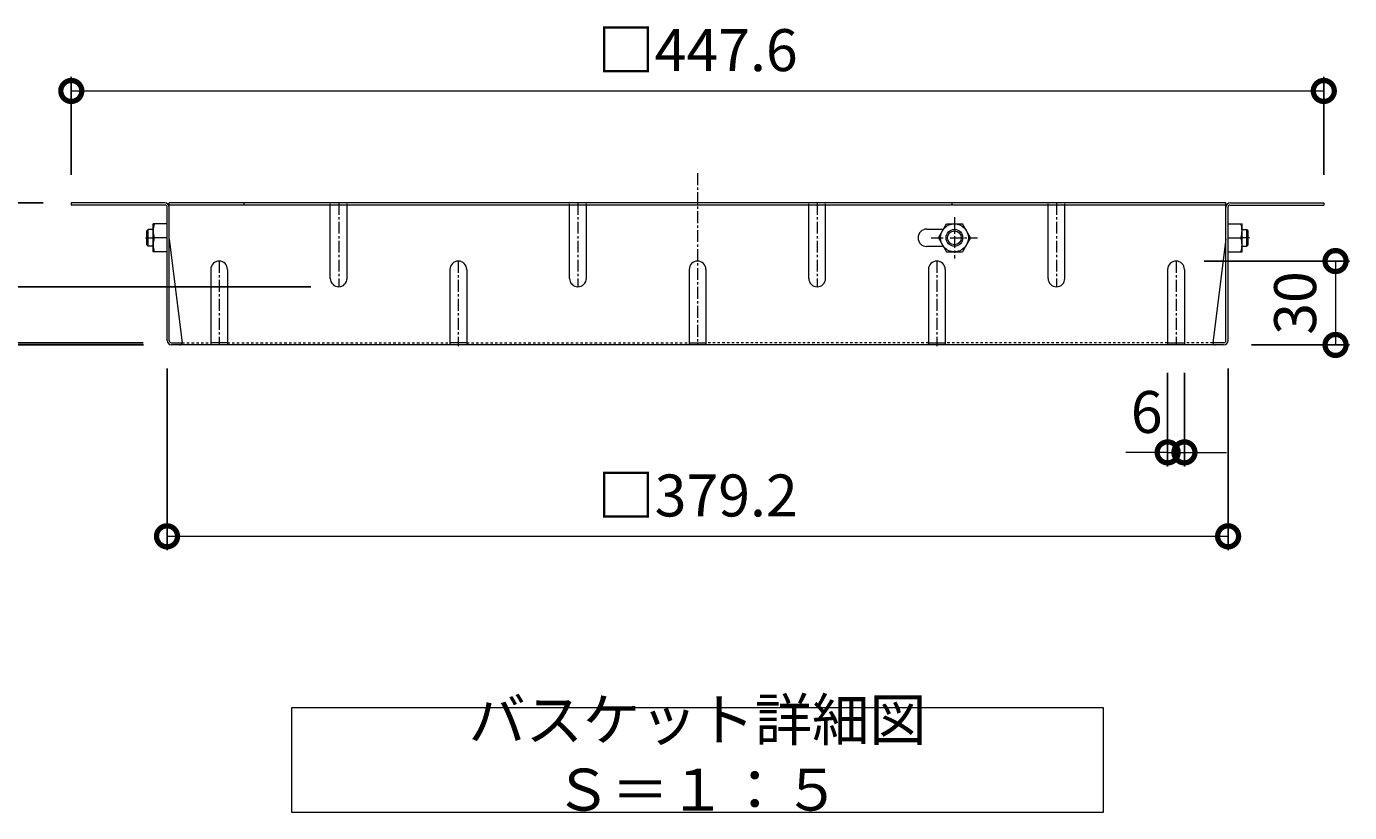
# Model space of a CAD drawing. Units: millimetres. Extents: x -930 to 1007, y -552 to 854.
# Drawn here: x 183 to 656, y -116 to 165 of the extents above; entities that cross this region are included whole.
import ezdxf

# ---------------------------------------------------------------- set-up
doc = ezdxf.new("R2010")
doc.units = ezdxf.units.MM
doc.linetypes.add('中心線（短）', pattern=[6.773333, 4.233333, -0.846667, 0.846667, -0.846667])
doc.linetypes.add('点線（標準）', pattern=[1.693333, 0.846667, -0.846667])
doc.layers.add('(K)バスケット', color=2, linetype='Continuous')
doc.layers.add('(K)寸法', color=7, linetype='Continuous')
doc.layers.add('(K)文字', color=2, linetype='Continuous', lineweight=9)
doc.styles.add('(K)MSゴシック', font='MS Gothic.ttf')
doc.styles.add('文字_異尺度_H3.0', font='MS Gothic.ttf', dxfattribs={"height": 3})
doc.dimstyles.new('KAD-1', dxfattribs={"dimtxt": 3, "dimasz": 3, "dimexe": 1, "dimexo": 2, "dimgap": 1, "dimtad": 1, "dimdec": 1, "dimdsep": 46, "dimtxsty": '(K)MSゴシック', "dimblk": 'DOTSMALL', "dimcen": 0, "dimclrd": 7, "dimclre": 256, "dimclrt": 2, "dimadec": 1, "dimazin": 0, "dimtfac": 1, "dimtdec": 1, "dimtmove": 0, "dimatfit": 3, "dimldrblk": 'DOTSMALL', "dimfxl": 1, "dimtfill": 1, "dimlwd": 9, "dimlwe": -1, "dimarcsym": 0})

# ---------------------------------------------------------------- blocks, each defined once
blk = doc.blocks.new('_DotSmall')
at = {"color": 0, "linetype": 'ByBlock', "const_width": 0.5}
blk.add_lwpolyline([(-0.0625, 0, 1), (0.0625, 0, 1)], format="xyb", close=True, dxfattribs=at)
blk = doc.blocks.new('*D13')
at = {"layer": '(K)寸法', "transparency": 16777216}
for p, q in [((199.27, 111.81), (199.27, 146.81)), ((646.88, 111.81), (646.88, 146.81))]:
    blk.add_line(p, q, dxfattribs=at)
at = {"layer": '(K)寸法', "color": 7, "lineweight": 9, "transparency": 16777216}
blk.add_line((199.27, 141.81), (646.88, 141.81), dxfattribs=at)
at = {"layer": 'Defpoints', "color": 0, "transparency": 16777216}
for p in [(646.88, 141.81), (199.27, 101.81), (646.88, 101.81)]:
    blk.add_point(p, dxfattribs=at)
at = {"layer": '(K)寸法', "color": 7, "lineweight": 9, "transparency": 16777216, "xscale": 15, "yscale": 15, "zscale": 15, "rotation": 180}
blk.add_blockref('_DotSmall', (199.27, 141.81), dxfattribs=at)
at = {"layer": '(K)寸法', "color": 7, "lineweight": 9, "transparency": 16777216, "xscale": 15, "yscale": 15, "zscale": 15}
blk.add_blockref('_DotSmall', (646.88, 141.81), dxfattribs=at)
at = {"layer": '(K)寸法', "color": 2, "lineweight": 9, "transparency": 16777216, "insert": (423.08, 154.46), "char_height": 15, "attachment_point": 5, "style": '(K)MSゴシック', "bg_fill": 3, "box_fill_scale": 1.1, "bg_fill_color": 256, "bg_fill_true_color": 13158600, "bg_fill_transparency": 0}
blk.add_mtext('□447.6', dxfattribs=at)
blk = doc.blocks.new('*D14')
at = {"layer": '(K)寸法', "transparency": 16777216}
for p, q in [((233.48, 42.61), (233.48, -22.39)), ((612.68, 42.61), (612.68, -22.39))]:
    blk.add_line(p, q, dxfattribs=at)
at = {"layer": '(K)寸法', "color": 7, "lineweight": 9, "transparency": 16777216}
blk.add_line((233.48, -17.39), (612.68, -17.39), dxfattribs=at)
at = {"layer": 'Defpoints', "color": 0, "transparency": 16777216}
for p in [(233.48, 52.61), (612.68, 52.61), (612.68, -17.39)]:
    blk.add_point(p, dxfattribs=at)
at = {"layer": '(K)寸法', "color": 7, "lineweight": 9, "transparency": 16777216, "xscale": 15, "yscale": 15, "zscale": 15, "rotation": 180}
blk.add_blockref('_DotSmall', (233.48, -17.39), dxfattribs=at)
at = {"layer": '(K)寸法', "color": 7, "lineweight": 9, "transparency": 16777216, "xscale": 15, "yscale": 15, "zscale": 15}
blk.add_blockref('_DotSmall', (612.68, -17.39), dxfattribs=at)
at = {"layer": '(K)寸法', "color": 2, "lineweight": 9, "transparency": 16777216, "insert": (423.08, -4.74), "char_height": 15, "attachment_point": 5, "style": '(K)MSゴシック', "bg_fill": 3, "box_fill_scale": 1.1, "bg_fill_color": 256, "bg_fill_true_color": 13158600, "bg_fill_transparency": 0}
blk.add_mtext('□379.2', dxfattribs=at)
blk = doc.blocks.new('*D15')
at = {"layer": '(K)寸法', "transparency": 16777216}
for p, q in [((591.08, 41.01), (591.08, 7.61)), ((597.08, 41.01), (597.08, 7.61))]:
    blk.add_line(p, q, dxfattribs=at)
at = {"layer": '(K)寸法', "color": 7, "lineweight": 9, "transparency": 16777216}
for p, q in [((591.08, 12.61), (576.08, 12.61)), ((591.08, 12.61), (597.08, 12.61)), ((597.08, 12.61), (612.08, 12.61))]:
    blk.add_line(p, q, dxfattribs=at)
at = {"layer": 'Defpoints', "color": 0, "transparency": 16777216}
for p in [(591.08, 51.01), (597.08, 51.01), (597.08, 12.61)]:
    blk.add_point(p, dxfattribs=at)
at = {"layer": '(K)寸法', "color": 7, "lineweight": 9, "transparency": 16777216, "xscale": 15, "yscale": 15, "zscale": 15, "rotation": 180}
blk.add_blockref('_DotSmall', (597.08, 12.61), dxfattribs=at)
at = {"layer": '(K)寸法', "color": 2, "lineweight": 9, "transparency": 16777216, "insert": (583.58, 25.11), "char_height": 15, "attachment_point": 5, "style": '(K)MSゴシック', "bg_fill": 3, "box_fill_scale": 1.1, "bg_fill_color": 256, "bg_fill_true_color": 13158600, "bg_fill_transparency": 0}
blk.add_mtext('6', dxfattribs=at)
at = {"layer": '(K)寸法', "color": 7, "lineweight": 9, "transparency": 16777216, "xscale": 15, "yscale": 15, "zscale": 15}
blk.add_blockref('_DotSmall', (591.08, 12.61), dxfattribs=at)
blk = doc.blocks.new('*D16')
at = {"layer": '(K)寸法', "transparency": 16777216}
for p, q in [((604.08, 81.01), (656.08, 81.01)), ((621.08, 51.01), (656.08, 51.01))]:
    blk.add_line(p, q, dxfattribs=at)
at = {"layer": '(K)寸法', "color": 7, "lineweight": 9, "transparency": 16777216}
blk.add_line((651.08, 81.01), (651.08, 51.01), dxfattribs=at)
at = {"layer": 'Defpoints', "color": 0, "transparency": 16777216}
for p in [(594.08, 81.01), (611.08, 51.01), (651.08, 51.01)]:
    blk.add_point(p, dxfattribs=at)
at = {"layer": '(K)寸法', "color": 7, "lineweight": 9, "transparency": 16777216, "xscale": 15, "yscale": 15, "zscale": 15}
for p, rotation in [((651.08, 81.01), 90), ((651.08, 51.01), 270)]:
    blk.add_blockref('_DotSmall', p, dxfattribs=dict(at, rotation=rotation))
at = {"layer": '(K)寸法', "color": 2, "lineweight": 9, "transparency": 16777216, "insert": (638.58, 66.01), "char_height": 15, "attachment_point": 5, "rotation": 90, "style": '(K)MSゴシック', "bg_fill": 3, "box_fill_scale": 1.1, "bg_fill_color": 256, "bg_fill_true_color": 13158600, "bg_fill_transparency": 0}
blk.add_mtext('30', dxfattribs=at)
blk = doc.blocks.new('*D17')
at = {"layer": '(K)寸法', "transparency": 16777216}
for p, q in [((189.27, 101.81), (124.27, 101.81)), ((224.94, 51.81), (124.27, 51.81))]:
    blk.add_line(p, q, dxfattribs=at)
at = {"layer": '(K)寸法', "color": 7, "lineweight": 9, "transparency": 16777216}
blk.add_line((129.27, 101.81), (129.27, 51.81), dxfattribs=at)
at = {"layer": 'Defpoints', "color": 0, "transparency": 16777216}
for p in [(199.27, 101.81), (129.27, 51.81), (234.94, 51.81)]:
    blk.add_point(p, dxfattribs=at)
at = {"layer": '(K)寸法', "color": 7, "lineweight": 9, "transparency": 16777216, "xscale": 15, "yscale": 15, "zscale": 15}
for p, rotation in [((129.27, 101.81), 90), ((129.27, 51.81), 270)]:
    blk.add_blockref('_DotSmall', p, dxfattribs=dict(at, rotation=rotation))
at = {"layer": '(K)寸法', "color": 2, "lineweight": 9, "transparency": 16777216, "insert": (116.77, 76.81), "char_height": 15, "attachment_point": 5, "rotation": 90, "style": '(K)MSゴシック', "bg_fill": 3, "box_fill_scale": 1.1, "bg_fill_color": 256, "bg_fill_true_color": 13158600, "bg_fill_transparency": 0}
blk.add_mtext('50', dxfattribs=at)
blk = doc.blocks.new('*D18')
at = {"layer": '(K)寸法', "color": 7, "lineweight": 9, "transparency": 16777216}
for p, q in [((129.27, 51.81), (129.27, 66.81)), ((129.27, 51.81), (129.27, 51.01)), ((129.27, 51.01), (129.27, 36.01))]:
    blk.add_line(p, q, dxfattribs=at)
at = {"layer": '(K)寸法', "transparency": 16777216}
for p, q in [((224.94, 51.81), (124.27, 51.81)), ((225.08, 51.01), (124.27, 51.01))]:
    blk.add_line(p, q, dxfattribs=at)
at = {"layer": 'Defpoints', "color": 0, "transparency": 16777216}
for p in [(129.27, 51.01), (234.94, 51.81), (235.08, 51.01)]:
    blk.add_point(p, dxfattribs=at)
at = {"layer": '(K)寸法', "color": 2, "lineweight": 9, "transparency": 16777216, "insert": (116.77, 36.01), "char_height": 15, "attachment_point": 5, "rotation": 90, "style": '(K)MSゴシック', "bg_fill": 3, "box_fill_scale": 1.1, "bg_fill_color": 256, "bg_fill_true_color": 13158600, "bg_fill_transparency": 0}
blk.add_mtext('0.8', dxfattribs=at)
at = {"layer": '(K)寸法', "color": 7, "lineweight": 9, "transparency": 16777216, "xscale": 15, "yscale": 15, "zscale": 15}
for p, rotation in [((129.27, 51.81), 270), ((129.27, 51.01), 90)]:
    blk.add_blockref('_DotSmall', p, dxfattribs=dict(at, rotation=rotation))
blk = doc.blocks.new('*D19')
at = {"layer": '(K)寸法', "color": 7, "lineweight": 9, "transparency": 16777216}
blk.add_line((156.77, 101.81), (156.77, 71.81), dxfattribs=at)
at = {"layer": '(K)寸法', "transparency": 16777216}
for p, q in [((166.77, 101.81), (161.77, 101.81)), ((284.83, 71.81), (151.77, 71.81))]:
    blk.add_line(p, q, dxfattribs=at)
at = {"layer": 'Defpoints', "color": 0, "transparency": 16777216}
for p in [(156.77, 101.81), (156.77, 71.81), (294.83, 71.81)]:
    blk.add_point(p, dxfattribs=at)
at = {"layer": '(K)寸法', "color": 7, "lineweight": 9, "transparency": 16777216, "xscale": 15, "yscale": 15, "zscale": 15}
for p, rotation in [((156.77, 101.81), 90), ((156.77, 71.81), 270)]:
    blk.add_blockref('_DotSmall', p, dxfattribs=dict(at, rotation=rotation))
at = {"layer": '(K)寸法', "color": 2, "lineweight": 9, "transparency": 16777216, "insert": (144.27, 86.81), "char_height": 15, "attachment_point": 5, "rotation": 90, "style": '(K)MSゴシック', "bg_fill": 3, "box_fill_scale": 1.1, "bg_fill_color": 256, "bg_fill_true_color": 13158600, "bg_fill_transparency": 0}
blk.add_mtext('30', dxfattribs=at)

msp = doc.modelspace()

# ---------------------------------------------------------------- linework, layer by layer
at = {"layer": '(K)バスケット', "color": 2, "linetype": '中心線（短）', "lineweight": 9}
for p, q in [((423.08, 112.38), (423.08, 51.01)), ((294.83, 101.81), (294.83, 71.81)), ((380.33, 101.81), (380.33, 71.81)), ((465.83, 101.81), (465.83, 71.81)), ((551.33, 101.81), (551.33, 71.81)), ((514.88, 96.69), (514.88, 81.93)), ((225.79, 89.31), (228.85, 89.31)), ((506.62, 89.31), (523.13, 89.31)), ((620.36, 89.31), (617.3, 89.31)), ((252.08, 81.01), (252.08, 51.01)), ((337.58, 81.01), (337.58, 50.61)), ((508.58, 81.01), (508.58, 50.61)), ((594.08, 81.01), (594.08, 51.01))]:
    msp.add_line(p, q, dxfattribs=at)
at = {"layer": '(K)バスケット', "color": 2, "linetype": 'Continuous', "lineweight": 9}
for p, q in [((232.68, 101.81), (199.27, 101.81)), ((199.27, 101.81), (199.27, 101.01)), ((232.81, 101.01), (199.27, 101.01)), ((233.48, 52.61), (233.48, 100.34)), ((234.28, 52.48), (234.28, 101.81)), ((611.88, 101.81), (234.28, 101.81)), ((611.88, 101.01), (234.28, 101.01)), ((260.94, 101.81), (260.94, 101.01)), ((291.83, 74.81), (291.83, 101.01)), ((297.83, 74.81), (297.83, 101.01)), ((377.33, 74.81), (377.33, 101.01)), ((383.33, 74.81), (383.33, 101.01)), ((462.83, 74.81), (462.83, 101.01)), ((468.83, 74.81), (468.83, 101.01)), ((513.94, 101.81), (513.94, 101.01)), ((548.33, 74.81), (548.33, 101.01)), ((554.33, 74.81), (554.33, 101.01)), ((611.88, 52.48), (611.88, 101.81)), ((612.68, 52.61), (612.68, 100.34)), ((613.34, 101.01), (646.88, 101.01)), ((613.48, 101.81), (646.88, 101.81)), ((646.88, 101.81), (646.88, 101.01)), ((228.48, 84.31), (228.48, 94.31)), ((233.48, 94.31), (228.48, 94.31)), ((504.98, 92.41), (510.92, 92.41)), ((509.13, 89.31), (512.01, 94.31)), ((512.01, 94.31), (517.74, 94.31)), ((520.63, 89.31), (517.74, 94.31)), ((612.68, 94.31), (617.68, 94.31)), ((617.68, 84.31), (617.68, 94.31)), ((233.48, 89.31), (228.91, 89.31)), ((234.28, 88.81), (238.89, 51.81)), ((510.92, 86.21), (504.98, 86.21)), ((509.13, 89.31), (512.01, 84.31)), ((520.63, 89.31), (517.74, 84.31)), ((611.88, 88.81), (607.27, 51.81)), ((612.68, 89.31), (617.24, 89.31)), ((233.48, 84.31), (228.48, 84.31)), ((512.01, 84.31), (517.74, 84.31)), ((612.68, 84.31), (617.68, 84.31)), ((249.08, 78.01), (249.08, 51.01)), ((255.08, 78.01), (255.08, 51.01)), ((334.58, 78.01), (334.58, 51.01)), ((340.58, 78.01), (340.58, 51.01)), ((420.08, 78.01), (420.08, 51.01)), ((426.08, 78.01), (426.08, 51.01)), ((505.58, 78.01), (505.58, 51.01)), ((511.58, 78.01), (511.58, 51.01)), ((591.08, 78.01), (591.08, 51.01)), ((597.08, 78.01), (597.08, 51.01)), ((234.94, 51.81), (238.89, 51.81)), ((611.08, 51.01), (235.08, 51.01)), ((255.08, 51.81), (249.08, 51.81)), ((340.58, 51.81), (334.58, 51.81)), ((420.08, 51.81), (426.08, 51.81)), ((505.58, 51.81), (511.58, 51.81)), ((591.08, 51.81), (597.08, 51.81)), ((611.21, 51.81), (607.27, 51.81))]:
    msp.add_line(p, q, dxfattribs=at)
at = {"layer": '(K)バスケット', "color": 2, "linetype": '点線（標準）', "lineweight": 9}
for p, q in [((291.83, 100.61), (291.83, 101.81)), ((297.83, 100.61), (297.83, 101.81)), ((377.33, 100.61), (377.33, 101.81)), ((383.33, 100.61), (383.33, 101.81)), ((462.83, 100.61), (462.83, 101.81)), ((468.83, 100.61), (468.83, 101.81)), ((548.33, 100.61), (548.33, 101.81)), ((554.33, 100.61), (554.33, 101.81)), ((238.89, 51.81), (249.08, 51.81)), ((255.08, 51.81), (334.58, 51.81)), ((340.58, 51.81), (420.08, 51.81)), ((505.58, 51.81), (426.08, 51.81)), ((591.08, 51.81), (511.58, 51.81)), ((607.27, 51.81), (597.08, 51.81))]:
    msp.add_line(p, q, dxfattribs=at)
at = {"layer": '(K)バスケット', "color": 3, "linetype": 'Continuous', "lineweight": 9}
for p, q in [((226.78, 92.31), (226.28, 91.81)), ((226.28, 86.81), (226.28, 91.81)), ((226.78, 86.31), (226.78, 92.31)), ((228.48, 92.31), (226.78, 92.31)), ((617.68, 92.31), (619.38, 92.31)), ((619.38, 92.31), (619.88, 91.81)), ((619.38, 86.31), (619.38, 92.31)), ((619.88, 86.81), (619.88, 91.81)), ((226.78, 86.31), (226.28, 86.81)), ((228.48, 86.31), (226.78, 86.31)), ((617.68, 86.31), (619.38, 86.31)), ((619.38, 86.31), (619.88, 86.81))]:
    msp.add_line(p, q, dxfattribs=at)
at = {"layer": '(K)バスケット', "color": 2, "linetype": 'Continuous', "lineweight": 9}
for radius in [5, 3, 2.46]:
    msp.add_circle((514.88, 89.31), radius, dxfattribs=at)
for centre, radius, start, end in [((232.68, 100.21), 1.6, 0, 90), ((232.81, 100.34), 0.667, 0, 90), ((613.48, 100.21), 1.6, 90, 180), ((613.34, 100.34), 0.667, 90, 180), ((235.91, 91.81), 7.43, 160.3463, 199.6537), ((504.98, 89.31), 3.1, 90, 270), ((610.24, 91.81), 7.43, 340.3463, 19.6537), ((235.91, 86.81), 7.43, 160.3463, 199.6537), ((610.24, 86.81), 7.43, 340.3463, 19.6537), ((252.08, 78.01), 3, 0, 180), ((337.58, 78.01), 3, 0, 180), ((423.08, 78.01), 3, 0, 180), ((508.58, 78.01), 3, 0, 180), ((594.08, 78.01), 3, 0, 180), ((294.83, 74.81), 3, 180, 0), ((380.33, 74.81), 3, 180, 0), ((465.83, 74.81), 3, 180, 0), ((551.33, 74.81), 3, 180, 0), ((235.08, 52.61), 1.6, 180, 270), ((234.94, 52.48), 0.667, 180, 270), ((611.08, 52.61), 1.6, 270, 0), ((611.21, 52.48), 0.667, 270, 0), ((238.09, 51.81), 0.8, 270, 0), ((608.07, 51.81), 0.8, 180, 270)]:
    msp.add_arc(centre, radius, start, end, dxfattribs=at)
at = {"layer": '(K)文字', "color": 7, "linetype": 'Continuous', "lineweight": 9}
msp.add_lwpolyline([(278.05, -78.64), (568.05, -78.64), (568.05, -116.14), (278.05, -116.14)], close=True, dxfattribs=at)

# ---------------------------------------------------------------- texts
at = {"layer": '(K)文字', "linetype": 'Continuous', "lineweight": 9, "insert": (423.05, -97.39), "char_height": 15, "width": 279.8277, "attachment_point": 5, "style": '文字_異尺度_H3.0'}
msp.add_mtext('バスケット詳細図\u3000Ｓ＝１：５', dxfattribs=at)

# ---------------------------------------------------------------- next in the draw order: dimensions: what is measured, and where the dimension line sits
at = {"layer": '(K)寸法', "lineweight": 9}
for base, p1, p2, picture, middle in [((646.88, 141.81), (199.27, 101.81), (646.88, 101.81), '*D13', (423.08, 154.46)), ((612.68, -17.39), (233.48, 52.61), (612.68, 52.61), '*D14', (423.08, -4.74))]:
    dim = msp.add_linear_dim(base=base, p1=p1, p2=p2, text='□<>', dimstyle='KAD-1', dxfattribs=at)
    dim.commit()
    dim.dimension.update_dxf_attribs({"geometry": picture, "text_midpoint": middle})

# ---------------------------------------------------------------- next in the draw order: dimensions: what is measured, and where the dimension line sits
dim = msp.add_linear_dim(base=(129.27, 51.81), p1=(199.27, 101.81), p2=(234.94, 51.81), angle=90, dimstyle='KAD-1', dxfattribs=at)
dim.commit()
dim.dimension.update_dxf_attribs({"geometry": '*D17', "text_midpoint": (116.77, 76.81)})
dim = msp.add_linear_dim(base=(597.08, 12.61), p1=(591.08, 51.01), p2=(597.08, 51.01), dimstyle='KAD-1', override={"dimtmove": 1}, dxfattribs=at)
dim.commit()
dim.dimension.update_dxf_attribs({"geometry": '*D15', "text_midpoint": (583.58, 12.61), "dimtype": 160})

# ---------------------------------------------------------------- next in the draw order: dimensions: what is measured, and where the dimension line sits
dim = msp.add_linear_dim(base=(651.08, 51.01), p1=(594.08, 81.01), p2=(611.08, 51.01), angle=90, dimstyle='KAD-1', dxfattribs=at)
dim.commit()
dim.dimension.update_dxf_attribs({"geometry": '*D16', "text_midpoint": (638.58, 66.01)})
dim = msp.add_linear_dim(base=(129.27, 51.01), p1=(234.94, 51.81), p2=(235.08, 51.01), angle=90, dimstyle='KAD-1', override={"dimtmove": 1}, dxfattribs=at)
dim.commit()
dim.dimension.update_dxf_attribs({"geometry": '*D18', "text_midpoint": (129.27, 36.01), "dimtype": 160})

# ---------------------------------------------------------------- next in the draw order: dimensions: what is measured, and where the dimension line sits
dim = msp.add_linear_dim(base=(156.77, 71.81), p1=(156.77, 101.81), p2=(294.83, 71.81), angle=90, dimstyle='KAD-1', dxfattribs=at)
dim.commit()
dim.dimension.update_dxf_attribs({"geometry": '*D19', "text_midpoint": (144.27, 86.81)})

doc.saveas('drawing.dxf')
